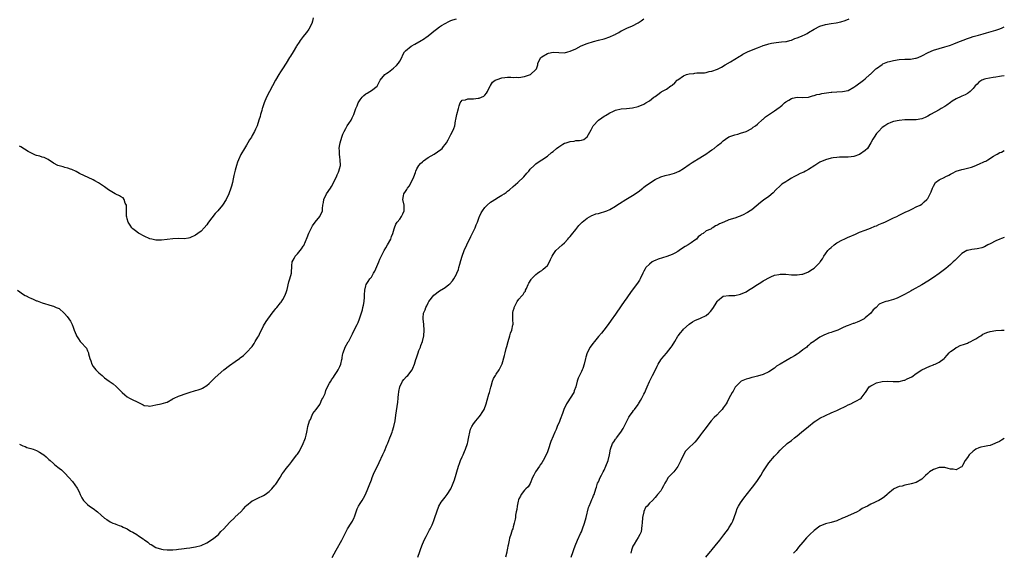
# Model space of a CAD drawing. Units: inches. Extents: x 2589000 to 2592000, y 1512000 to 1515000.
# Drawn here: x 2591653 to 2592000, y 1512685 to 1512872 of the extents above; entities that cross this region are included whole.
import ezdxf

# ---------------------------------------------------------------- set-up
doc = ezdxf.new("R2010")
doc.units = ezdxf.units.IN
doc.header["$MEASUREMENT"] = 0
doc.layers.add('LD25891512_10ft', color=71, linetype='Continuous')

msp = doc.modelspace()

# ---------------------------------------------------------------- linework, layer by layer
at = {"layer": 'LD25891512_10ft'}
for points, elevation in [([(2591652.28, 1512777), (2591654.45, 1512775.55), (2591655, 1512775.21), (2591655.37, 1512775), (2591656.44, 1512774.44), (2591657, 1512774.18), (2591657.85, 1512773.85), (2591659, 1512773.34), (2591659.26, 1512773.26), (2591659.89, 1512773), (2591661, 1512772.61), (2591662.24, 1512772.24), (2591663, 1512771.95), (2591663.73, 1512771.73), (2591665, 1512771.39), (2591665.98, 1512771), (2591667, 1512770.54), (2591668.77, 1512769), (2591668.88, 1512768.88), (2591669.82, 1512767.82), (2591670.46, 1512767), (2591671, 1512766.09), (2591671.55, 1512765), (2591671.96, 1512763.96), (2591672.3, 1512763), (2591673, 1512761.3), (2591673.15, 1512761), (2591673.85, 1512759.85), (2591674.45, 1512759), (2591675, 1512758.35), (2591676.26, 1512757), (2591676.61, 1512756.61), (2591677, 1512755.67), (2591677.24, 1512755.24), (2591677.3, 1512755), (2591677.35, 1512754.65), (2591677.77, 1512753), (2591678.13, 1512752.13), (2591678.48, 1512751), (2591679, 1512750.21), (2591679.97, 1512749), (2591681, 1512747.93), (2591682.11, 1512747), (2591683, 1512746.2), (2591684.63, 1512745), (2591685, 1512744.71), (2591686, 1512744), (2591687.13, 1512743.13), (2591689.17, 1512741), (2591690.11, 1512740.12), (2591691, 1512739.5), (2591691.8, 1512739), (2591693, 1512738.44), (2591694.21, 1512737.79), (2591696.63, 1512736.63), (2591697, 1512736.4), (2591698.31, 1512736.31), (2591699, 1512736.23), (2591701, 1512736.65), (2591702.99, 1512737.01), (2591704.58, 1512737.42), (2591705, 1512737.59), (2591707, 1512738.71), (2591707.17, 1512738.83), (2591707.47, 1512739), (2591709, 1512739.71), (2591710.09, 1512740.09), (2591711, 1512740.44), (2591712.78, 1512741), (2591715, 1512741.64), (2591715.99, 1512741.99), (2591717, 1512742.33), (2591717.46, 1512742.54), (2591719, 1512743.5), (2591719.8, 1512744.2), (2591720.64, 1512745), (2591721, 1512745.32), (2591721.85, 1512746.15), (2591723, 1512747.19), (2591725.07, 1512749), (2591727, 1512750.49), (2591729, 1512751.87), (2591730.54, 1512753), (2591730.81, 1512753.19), (2591731.93, 1512754.07), (2591733, 1512755.05), (2591735, 1512757.26), (2591735.7, 1512758.3), (2591736.09, 1512759), (2591737, 1512760.46), (2591737.29, 1512761), (2591737.82, 1512762.18), (2591738.29, 1512763), (2591739, 1512764.43), (2591739.97, 1512766.03), (2591742.08, 1512769), (2591742.5, 1512769.5), (2591743, 1512770.16), (2591743.38, 1512770.62), (2591743.67, 1512771), (2591745, 1512772.55), (2591745.2, 1512772.8), (2591745.77, 1512773.77), (2591746.52, 1512775), (2591747, 1512776.28), (2591747.34, 1512777.34), (2591747.97, 1512780.03), (2591748.3, 1512781), (2591748.82, 1512783), (2591748.85, 1512783.15), (2591749, 1512785.6), (2591749.11, 1512787), (2591749.75, 1512788.25), (2591750.17, 1512789), (2591751, 1512789.9), (2591752.42, 1512791.58), (2591753, 1512792.6), (2591753.16, 1512792.84), (2591754.4, 1512795.6), (2591755, 1512797.1), (2591755.88, 1512799), (2591756.25, 1512799.75), (2591757.17, 1512801), (2591758.85, 1512803), (2591759, 1512803.3), (2591759.53, 1512804.47), (2591759.72, 1512805), (2591759.8, 1512805.8), (2591759.95, 1512807), (2591760.09, 1512807.91), (2591760.29, 1512809), (2591761.24, 1512811), (2591762.6, 1512813), (2591763, 1512813.62), (2591764.71, 1512817), (2591765, 1512817.63), (2591765.38, 1512818.62), (2591765.58, 1512819), (2591765.78, 1512819.78), (2591766.07, 1512821), (2591766.02, 1512823), (2591765.86, 1512823.86), (2591765.74, 1512825), (2591765.75, 1512826.25), (2591765.69, 1512827), (2591765.79, 1512827.79), (2591765.99, 1512829), (2591766.58, 1512831), (2591767, 1512832.07), (2591767.42, 1512833), (2591767.97, 1512833.97), (2591768.52, 1512835), (2591769, 1512835.81), (2591769.85, 1512837), (2591770.27, 1512837.73), (2591770.87, 1512839), (2591771.51, 1512841), (2591771.98, 1512842.02), (2591772.32, 1512843), (2591773, 1512844.06), (2591773.74, 1512845), (2591774.35, 1512845.65), (2591775, 1512846.22), (2591775.5, 1512846.5), (2591776.48, 1512847), (2591777, 1512847.39), (2591779, 1512848.97), (2591779.69, 1512850.31), (2591780.08, 1512851), (2591781.77, 1512853), (2591782.45, 1512853.55), (2591783, 1512853.9), (2591784.79, 1512855.21), (2591785.85, 1512856.15), (2591786.58, 1512857), (2591787, 1512857.72), (2591787.69, 1512859), (2591788.07, 1512859.93), (2591788.7, 1512861), (2591789, 1512861.35), (2591790.99, 1512863), (2591792.26, 1512863.74), (2591794.55, 1512865), (2591795, 1512865.29), (2591797, 1512866.67), (2591798.26, 1512867.74), (2591799, 1512868.29), (2591799.91, 1512869), (2591801, 1512869.79), (2591801.73, 1512870.27), (2591803, 1512871.06), (2591804.24, 1512871.76), (2591805, 1512872.11), (2591805.71, 1512872.29), (2591807, 1512872.67)], 8310), ([(2591756.48, 1512873), (2591756.23, 1512871.77), (2591756, 1512871), (2591754.99, 1512869), (2591754.19, 1512867.81), (2591753.46, 1512867), (2591753, 1512866.44), (2591751.87, 1512865), (2591751.52, 1512864.48), (2591750.77, 1512863.23), (2591750.62, 1512863), (2591749.45, 1512861), (2591748.46, 1512859.54), (2591748.19, 1512859), (2591747, 1512857), (2591745.72, 1512855), (2591745, 1512853.95), (2591744.41, 1512853), (2591743.25, 1512851), (2591742.16, 1512849), (2591741.1, 1512847), (2591740.08, 1512845), (2591739.22, 1512843), (2591738.67, 1512841.33), (2591738.55, 1512841), (2591738.35, 1512840.35), (2591737.98, 1512839), (2591737.79, 1512838.21), (2591737.39, 1512837), (2591736.71, 1512835), (2591736.21, 1512833.79), (2591735.86, 1512833), (2591735, 1512831.54), (2591734.71, 1512831), (2591734.02, 1512829.98), (2591733.5, 1512829), (2591733, 1512828.19), (2591732.31, 1512827), (2591731, 1512824.85), (2591730.13, 1512823), (2591729.81, 1512822.19), (2591729.45, 1512821), (2591729, 1512819.29), (2591728.58, 1512817.42), (2591728.28, 1512816.28), (2591728.02, 1512815), (2591727.68, 1512813.68), (2591727.53, 1512813), (2591726.76, 1512811), (2591725.78, 1512809), (2591724.57, 1512807), (2591722.91, 1512805), (2591721.96, 1512804.04), (2591719.65, 1512801), (2591719.37, 1512800.63), (2591719, 1512800.08), (2591718.05, 1512799), (2591717, 1512797.89), (2591715.83, 1512797), (2591715, 1512796.43), (2591713, 1512795.5), (2591712.58, 1512795.42), (2591711, 1512795.17), (2591709, 1512795.22), (2591707, 1512795.17), (2591703, 1512794.62), (2591702.61, 1512794.61), (2591701, 1512794.64), (2591699.6, 1512795), (2591699, 1512795.17), (2591697, 1512796.08), (2591695.17, 1512797), (2591695, 1512797.1), (2591693.9, 1512797.9), (2591693, 1512798.61), (2591692.8, 1512798.8), (2591692.62, 1512799), (2591691.97, 1512799.97), (2591691.33, 1512801), (2591691, 1512802.18), (2591690.84, 1512802.84), (2591690.77, 1512803), (2591690.72, 1512803.28), (2591690.73, 1512805), (2591690.77, 1512806.77), (2591690.71, 1512807), (2591690.31, 1512807.69), (2591689.85, 1512809), (2591689.54, 1512809.54), (2591689, 1512809.8), (2591688.28, 1512810.28), (2591687, 1512810.87), (2591686.75, 1512811), (2591685, 1512812.04), (2591684.41, 1512812.41), (2591683, 1512813.42), (2591680.85, 1512814.85), (2591679.58, 1512815.58), (2591679, 1512815.88), (2591674.21, 1512818.21), (2591673, 1512818.83), (2591671.51, 1512819.51), (2591671, 1512819.68), (2591670.03, 1512820.03), (2591669, 1512820.24), (2591668.45, 1512820.45), (2591667, 1512820.8), (2591666.56, 1512821), (2591665, 1512821.82), (2591663.07, 1512823.07), (2591661.75, 1512823.75), (2591661, 1512823.91), (2591660.22, 1512824.22), (2591659, 1512824.51), (2591658.67, 1512824.67), (2591657.29, 1512825.29), (2591657, 1512825.38), (2591656.09, 1512825.91), (2591653.5, 1512827.5), (2591653, 1512827.74)], 8300), ([(2591653, 1512722.77), (2591654.2, 1512722.2), (2591655, 1512721.94), (2591655.66, 1512721.66), (2591657, 1512721.32), (2591657.79, 1512721), (2591659, 1512720.56), (2591660.07, 1512719.93), (2591661, 1512719.42), (2591661.56, 1512719), (2591662.37, 1512718.37), (2591663, 1512717.73), (2591663.41, 1512717.41), (2591663.81, 1512717), (2591665, 1512715.92), (2591665.52, 1512715.52), (2591667, 1512714.33), (2591667.77, 1512713.77), (2591669, 1512712.54), (2591670.36, 1512711), (2591671.64, 1512709.64), (2591673.32, 1512707.32), (2591673.99, 1512705.99), (2591674.42, 1512705), (2591675, 1512703.85), (2591675.59, 1512703), (2591676.27, 1512702.27), (2591677, 1512701.58), (2591677.74, 1512701), (2591679, 1512700.14), (2591680.54, 1512699), (2591681.82, 1512697.82), (2591683, 1512696.68), (2591683.81, 1512696.19), (2591685, 1512695.4), (2591685.94, 1512695), (2591686.71, 1512694.71), (2591687, 1512694.62), (2591688.16, 1512694.16), (2591689, 1512693.88), (2591689.56, 1512693.56), (2591691, 1512692.91), (2591692.15, 1512692.15), (2591693, 1512691.74), (2591694.31, 1512691), (2591695, 1512690.51), (2591696.59, 1512689.41), (2591697, 1512689.14), (2591697.1, 1512689.1), (2591698.26, 1512688.25), (2591699, 1512687.59), (2591699.39, 1512687.39), (2591701, 1512686.42), (2591703, 1512685.76), (2591703.66, 1512685.66), (2591705, 1512685.52), (2591706.43, 1512685.57), (2591707, 1512685.54), (2591708.29, 1512685.71), (2591709, 1512685.74), (2591710.1, 1512685.9), (2591711, 1512685.98), (2591711.88, 1512686.12), (2591713, 1512686.23), (2591713.63, 1512686.37), (2591715, 1512686.57), (2591717, 1512687.13), (2591719, 1512688.06), (2591721, 1512689.28), (2591723, 1512690.84), (2591723.15, 1512691), (2591724, 1512692), (2591725, 1512693), (2591727, 1512695.23), (2591728.86, 1512697), (2591729, 1512697.15), (2591730.98, 1512699), (2591731.97, 1512700.03), (2591732.82, 1512701), (2591733, 1512701.18), (2591735, 1512702.8), (2591735.36, 1512703), (2591736.52, 1512703.48), (2591737, 1512703.72), (2591739, 1512704.65), (2591739.53, 1512705), (2591741, 1512706.08), (2591741.9, 1512707), (2591743, 1512708.32), (2591743.28, 1512708.72), (2591744.82, 1512711), (2591745, 1512711.29), (2591745.62, 1512712.38), (2591746.14, 1512713), (2591747, 1512714.17), (2591747.65, 1512715), (2591748.21, 1512715.79), (2591749, 1512716.65), (2591749.24, 1512717), (2591750.74, 1512719), (2591751, 1512719.31), (2591751.63, 1512720.37), (2591753, 1512722.99), (2591753.57, 1512724.43), (2591753.79, 1512725), (2591753.99, 1512725.99), (2591754.27, 1512727), (2591754.39, 1512727.61), (2591754.65, 1512729), (2591755.22, 1512731), (2591755.51, 1512731.51), (2591756.14, 1512733), (2591756.37, 1512733.63), (2591757, 1512734.29), (2591757.56, 1512735), (2591758.82, 1512736.82), (2591758.93, 1512737), (2591759.53, 1512738.47), (2591759.93, 1512739), (2591760.69, 1512740.69), (2591761, 1512741.64), (2591761.59, 1512743), (2591762.25, 1512744.25), (2591762.68, 1512745), (2591762.85, 1512745.15), (2591763, 1512745.43), (2591763.64, 1512746.36), (2591764.02, 1512747), (2591765, 1512748.41), (2591765.35, 1512749), (2591765.83, 1512750.17), (2591766.26, 1512751), (2591766.59, 1512752.59), (2591766.65, 1512753), (2591766.73, 1512753.27), (2591767, 1512754.7), (2591767.04, 1512755), (2591767.8, 1512757), (2591768.81, 1512758.81), (2591769, 1512759.12), (2591770.38, 1512761.62), (2591770.94, 1512763), (2591771.94, 1512765), (2591772.3, 1512765.7), (2591772.83, 1512767), (2591773.83, 1512770.17), (2591774.01, 1512771), (2591774.24, 1512771.76), (2591774.45, 1512773), (2591774.55, 1512774.55), (2591774.6, 1512775), (2591774.59, 1512775.41), (2591774.67, 1512777), (2591775, 1512778.55), (2591775.13, 1512779), (2591775.85, 1512780.15), (2591776.49, 1512781), (2591777, 1512781.62), (2591777.77, 1512783), (2591778.2, 1512783.8), (2591779.59, 1512787), (2591779.97, 1512788.03), (2591781, 1512790.05), (2591781.53, 1512791), (2591782.04, 1512791.96), (2591782.73, 1512793), (2591783.81, 1512795), (2591784.1, 1512795.9), (2591784.56, 1512797), (2591785, 1512798.69), (2591785.11, 1512799), (2591785.65, 1512800.35), (2591786.14, 1512801), (2591787, 1512802.09), (2591787.64, 1512803), (2591788.09, 1512803.91), (2591788.52, 1512805), (2591788.58, 1512806.58), (2591788.58, 1512807), (2591788.14, 1512809), (2591788.26, 1512810.26), (2591788.41, 1512811), (2591789, 1512811.82), (2591789.53, 1512812.47), (2591789.75, 1512813), (2591790.33, 1512813.67), (2591791.01, 1512814.99), (2591791.92, 1512817), (2591792.49, 1512818.49), (2591792.66, 1512819), (2591793, 1512819.75), (2591793.77, 1512821), (2591794.29, 1512821.71), (2591795, 1512822.27), (2591795.39, 1512822.61), (2591797, 1512823.76), (2591799.17, 1512825), (2591801.42, 1512826.58), (2591801.89, 1512827), (2591802.38, 1512827.62), (2591803, 1512828.36), (2591803.44, 1512829), (2591804.01, 1512829.99), (2591804.52, 1512831), (2591805, 1512831.85), (2591805.58, 1512833), (2591806, 1512834), (2591806.35, 1512835), (2591806.69, 1512836.69), (2591806.81, 1512837.19), (2591807.1, 1512838.9), (2591807.7, 1512841), (2591807.95, 1512842.05), (2591808.32, 1512843), (2591809, 1512843.95), (2591810.15, 1512844.15), (2591811, 1512844.48), (2591812.43, 1512844.43), (2591813, 1512844.45), (2591814.66, 1512844.66), (2591815, 1512844.67), (2591815.77, 1512845), (2591816.59, 1512845.41), (2591817, 1512845.78), (2591817.58, 1512846.42), (2591817.96, 1512847), (2591818.86, 1512849), (2591819, 1512849.17), (2591819.7, 1512850.3), (2591820.58, 1512851), (2591821, 1512851.19), (2591821.26, 1512851.26), (2591823, 1512851.88), (2591824.02, 1512852.02), (2591825, 1512852.13), (2591826.14, 1512852.14), (2591827, 1512852.02), (2591828.04, 1512852.04), (2591829, 1512851.95), (2591831, 1512852.31), (2591833.04, 1512853), (2591835, 1512854.83), (2591835.08, 1512854.92), (2591835.12, 1512855), (2591835.59, 1512856.41), (2591835.69, 1512857), (2591836.74, 1512859), (2591837, 1512859.23), (2591839, 1512860.44), (2591839.46, 1512860.54), (2591841, 1512860.95), (2591843, 1512860.79), (2591845, 1512860.67), (2591846.16, 1512861), (2591847, 1512861.2), (2591849, 1512862.1), (2591850.9, 1512863.1), (2591853, 1512863.99), (2591855.28, 1512864.72), (2591857, 1512865.09), (2591859, 1512865.56), (2591861, 1512866.26), (2591862.56, 1512867), (2591862.85, 1512867.15), (2591863, 1512867.24), (2591864.15, 1512867.85), (2591865, 1512868.39), (2591865.41, 1512868.59), (2591867, 1512869.4), (2591869, 1512870.24), (2591871, 1512871.22), (2591872.01, 1512871.99), (2591873, 1512872.7)], 8320), ([(2591763.14, 1512682.86), (2591764.58, 1512685.42), (2591766.55, 1512689), (2591768.64, 1512693), (2591769.82, 1512695), (2591770.29, 1512695.71), (2591770.93, 1512697), (2591771, 1512697.17), (2591771.67, 1512699), (2591771.99, 1512700.01), (2591772.46, 1512701), (2591773, 1512701.94), (2591773.71, 1512703), (2591774.2, 1512703.8), (2591774.96, 1512705), (2591775.8, 1512707), (2591776.26, 1512708.26), (2591777, 1512710.17), (2591777.29, 1512711), (2591777.79, 1512712.21), (2591778.14, 1512713), (2591779, 1512714.81), (2591779.72, 1512716.28), (2591781, 1512719.17), (2591781.63, 1512720.37), (2591782.48, 1512722.48), (2591782.81, 1512723.19), (2591783.53, 1512725), (2591783.84, 1512725.84), (2591784.3, 1512727), (2591784.48, 1512727.52), (2591784.93, 1512729), (2591785.33, 1512731), (2591785.63, 1512733), (2591786.36, 1512737.64), (2591786.49, 1512739), (2591786.55, 1512740.55), (2591786.62, 1512741), (2591786.69, 1512741.31), (2591786.98, 1512743), (2591788.02, 1512745), (2591788.38, 1512745.62), (2591789.37, 1512746.63), (2591789.82, 1512747), (2591791.34, 1512749), (2591791.55, 1512749.55), (2591792.14, 1512751), (2591792.65, 1512752.65), (2591792.85, 1512753.15), (2591793.39, 1512754.61), (2591793.49, 1512755), (2591793.77, 1512755.77), (2591794.26, 1512757), (2591794.46, 1512757.54), (2591794.97, 1512759), (2591795.46, 1512761), (2591795.62, 1512763), (2591795.48, 1512765), (2591795.28, 1512767), (2591795.27, 1512767.27), (2591795.42, 1512769), (2591795.92, 1512770.08), (2591796.14, 1512771), (2591796.49, 1512771.51), (2591797, 1512772.59), (2591797.18, 1512772.82), (2591797.27, 1512773), (2591799, 1512775.28), (2591801, 1512776.81), (2591802.39, 1512777.61), (2591803, 1512778.04), (2591804.32, 1512779), (2591804.68, 1512779.32), (2591805.63, 1512780.37), (2591806.07, 1512781), (2591807, 1512782.67), (2591807.16, 1512783), (2591807.65, 1512784.35), (2591807.85, 1512785), (2591808.16, 1512786.16), (2591808.54, 1512787.46), (2591808.96, 1512789), (2591809.68, 1512791), (2591810.58, 1512793), (2591812.05, 1512795.95), (2591813.51, 1512799), (2591813.97, 1512800.03), (2591814.37, 1512801), (2591815, 1512802.72), (2591815.12, 1512803), (2591815.73, 1512804.27), (2591816.18, 1512805), (2591817, 1512806.15), (2591817.78, 1512807), (2591819, 1512808.02), (2591819.56, 1512808.44), (2591820.45, 1512809), (2591821.78, 1512809.78), (2591823, 1512810.47), (2591823.84, 1512811), (2591824.52, 1512811.48), (2591825, 1512811.89), (2591825.62, 1512812.38), (2591827, 1512813.62), (2591828.57, 1512815), (2591830.74, 1512817), (2591831.78, 1512818.22), (2591832.48, 1512819), (2591833, 1512819.64), (2591834.3, 1512821), (2591834.67, 1512821.33), (2591835, 1512821.56), (2591835.81, 1512822.19), (2591837, 1512822.95), (2591839, 1512824.3), (2591840.44, 1512825.56), (2591841, 1512825.92), (2591842.22, 1512827), (2591843, 1512827.59), (2591844.44, 1512828.44), (2591845, 1512828.8), (2591845.62, 1512829), (2591846.64, 1512829.36), (2591847, 1512829.48), (2591848.4, 1512829.6), (2591849, 1512829.73), (2591850.28, 1512829.73), (2591851, 1512829.93), (2591851.86, 1512830.14), (2591853, 1512831.06), (2591854.42, 1512833.58), (2591855, 1512834.68), (2591855.18, 1512835), (2591856.97, 1512837), (2591858.19, 1512837.81), (2591859, 1512838.31), (2591859.45, 1512838.55), (2591860.11, 1512839), (2591861, 1512839.51), (2591862.05, 1512840.05), (2591863, 1512840.5), (2591865, 1512840.98), (2591866.93, 1512841.07), (2591869, 1512841.26), (2591871, 1512841.78), (2591873, 1512842.6), (2591873.75, 1512843), (2591875, 1512843.81), (2591876.57, 1512845), (2591877, 1512845.29), (2591877.96, 1512846.04), (2591879, 1512846.76), (2591879.13, 1512846.87), (2591879.34, 1512847), (2591881, 1512847.9), (2591882.56, 1512849), (2591882.83, 1512849.17), (2591883, 1512849.3), (2591883.91, 1512850.09), (2591884.76, 1512851), (2591885, 1512851.18), (2591887, 1512852.55), (2591888.08, 1512853), (2591889, 1512853.3), (2591890.56, 1512853.44), (2591891, 1512853.54), (2591891.62, 1512853.62), (2591893, 1512853.6), (2591894.33, 1512853.67), (2591895, 1512853.78), (2591896.05, 1512854.05), (2591897, 1512854.22), (2591899, 1512854.97), (2591900.36, 1512855.64), (2591901.6, 1512856.4), (2591903.49, 1512857.49), (2591905, 1512858.4), (2591906.59, 1512859.41), (2591907, 1512859.62), (2591907.85, 1512860.15), (2591909, 1512860.73), (2591909.57, 1512861), (2591912.07, 1512862.07), (2591913, 1512862.45), (2591914.84, 1512863.16), (2591915, 1512863.23), (2591916.37, 1512863.63), (2591917, 1512863.85), (2591917.94, 1512864.06), (2591919.64, 1512864.36), (2591921.48, 1512864.52), (2591923, 1512864.67), (2591923.29, 1512864.71), (2591924.48, 1512865), (2591925, 1512865.16), (2591926.25, 1512865.75), (2591927, 1512865.96), (2591928.51, 1512866.51), (2591929, 1512866.72), (2591929.58, 1512867), (2591930.49, 1512867.51), (2591931, 1512867.78), (2591933, 1512869.03), (2591935, 1512870.06), (2591937, 1512870.69), (2591939, 1512871.06), (2591940.72, 1512871.28), (2591942.41, 1512871.59), (2591943.95, 1512872.05), (2591945.39, 1512872.61)], 8330), ([(2591793.34, 1512683), (2591794.04, 1512685), (2591794.28, 1512685.72), (2591794.74, 1512687), (2591795.61, 1512689), (2591796.3, 1512690.3), (2591796.76, 1512691.24), (2591797, 1512691.66), (2591797.44, 1512692.56), (2591797.7, 1512693), (2591798.36, 1512694.35), (2591798.65, 1512695), (2591799, 1512695.89), (2591799.41, 1512697), (2591800.01, 1512699), (2591800.77, 1512701), (2591801.59, 1512702.41), (2591802.47, 1512703.53), (2591803, 1512704.11), (2591803.74, 1512705), (2591805, 1512707), (2591805.57, 1512708.43), (2591805.81, 1512709), (2591806.24, 1512710.24), (2591807.65, 1512715), (2591808.01, 1512715.99), (2591808.39, 1512717), (2591809, 1512718.32), (2591809.29, 1512719), (2591809.83, 1512720.17), (2591810.18, 1512721), (2591810.89, 1512723), (2591811, 1512723.48), (2591811.22, 1512724.78), (2591811.36, 1512725.36), (2591811.64, 1512727), (2591811.94, 1512728.06), (2591812.41, 1512729), (2591813, 1512729.95), (2591813.79, 1512731), (2591815, 1512732.46), (2591815.48, 1512733), (2591816.09, 1512733.91), (2591816.73, 1512735), (2591817.43, 1512737), (2591817.75, 1512738.25), (2591818.43, 1512740.43), (2591818.57, 1512741), (2591819.08, 1512742.92), (2591819.18, 1512743.18), (2591819.68, 1512745), (2591820.02, 1512745.98), (2591820.68, 1512747), (2591821, 1512747.45), (2591821.98, 1512749), (2591823, 1512750.83), (2591823.11, 1512751.11), (2591823.94, 1512754.06), (2591824.12, 1512755), (2591824.47, 1512756.47), (2591824.75, 1512757.25), (2591825.21, 1512759), (2591825.82, 1512761), (2591826.07, 1512761.93), (2591826.47, 1512763), (2591826.87, 1512764.87), (2591826.9, 1512765), (2591826.83, 1512766.83), (2591826.85, 1512767), (2591826.8, 1512768.8), (2591826.83, 1512769), (2591826.87, 1512769.13), (2591827, 1512769.72), (2591827.26, 1512770.74), (2591827.31, 1512771), (2591828.38, 1512773), (2591829, 1512773.84), (2591830.02, 1512775), (2591830.46, 1512775.54), (2591831, 1512776.43), (2591831.26, 1512776.74), (2591831.35, 1512777), (2591831.63, 1512777.63), (2591832.28, 1512779), (2591832.49, 1512779.51), (2591833.25, 1512780.75), (2591833.46, 1512781), (2591835, 1512782.6), (2591835.58, 1512783), (2591836.37, 1512783.63), (2591837, 1512783.99), (2591837.55, 1512784.45), (2591838.28, 1512785), (2591839, 1512785.79), (2591839.77, 1512787), (2591840.13, 1512787.87), (2591840.64, 1512789), (2591841, 1512789.66), (2591841.93, 1512791), (2591843, 1512791.99), (2591844.17, 1512793), (2591845, 1512793.75), (2591846.18, 1512795), (2591846.55, 1512795.45), (2591847, 1512795.92), (2591847.46, 1512796.54), (2591849, 1512798.4), (2591850.14, 1512799.86), (2591851, 1512800.72), (2591851.26, 1512801), (2591853, 1512802.37), (2591854.68, 1512803.32), (2591855, 1512803.43), (2591856.11, 1512803.89), (2591857, 1512804.12), (2591857.67, 1512804.33), (2591859.25, 1512804.75), (2591859.95, 1512805), (2591861, 1512805.47), (2591863, 1512806.65), (2591863.53, 1512807), (2591864.39, 1512807.61), (2591866.61, 1512809), (2591869, 1512810.38), (2591871, 1512811.69), (2591872.6, 1512813), (2591873, 1512813.31), (2591873.94, 1512814.06), (2591877, 1512816.03), (2591879, 1512816.95), (2591880.56, 1512817.44), (2591881, 1512817.56), (2591882.18, 1512817.82), (2591883, 1512818.09), (2591883.75, 1512818.25), (2591885.46, 1512819), (2591887, 1512819.9), (2591889, 1512821.28), (2591889.98, 1512822.02), (2591891, 1512822.62), (2591891.21, 1512822.79), (2591891.54, 1512823), (2591894.83, 1512825), (2591896.08, 1512825.92), (2591897, 1512826.48), (2591897.76, 1512827), (2591899, 1512828.01), (2591900.26, 1512829), (2591900.65, 1512829.35), (2591901, 1512829.61), (2591901.77, 1512830.23), (2591903, 1512831.03), (2591905, 1512831.83), (2591906.06, 1512832.06), (2591907, 1512832.38), (2591909, 1512832.97), (2591911, 1512834.04), (2591911.57, 1512834.43), (2591912.37, 1512835), (2591913, 1512835.55), (2591914.79, 1512837.21), (2591915, 1512837.34), (2591915.9, 1512838.1), (2591919, 1512840.18), (2591920.62, 1512841.38), (2591921, 1512841.7), (2591921.78, 1512842.22), (2591922.6, 1512843), (2591923, 1512843.35), (2591924.05, 1512844.05), (2591925, 1512844.62), (2591925.34, 1512844.66), (2591927, 1512845.09), (2591929, 1512844.96), (2591931, 1512845.08), (2591932.43, 1512845.57), (2591933, 1512845.63), (2591933.99, 1512846.01), (2591935, 1512846.14), (2591935.68, 1512846.32), (2591939, 1512846.8), (2591939.2, 1512846.8), (2591941, 1512846.94), (2591943, 1512847.01), (2591945, 1512847.44), (2591947, 1512848.54), (2591947.65, 1512849), (2591950.35, 1512851), (2591951, 1512851.51), (2591952.65, 1512853), (2591952.85, 1512853.15), (2591954.79, 1512855), (2591955, 1512855.17), (2591957, 1512856.59), (2591957.25, 1512856.75), (2591957.81, 1512857), (2591959, 1512857.46), (2591959.58, 1512857.58), (2591961, 1512857.95), (2591963, 1512858.27), (2591965, 1512858.4), (2591966.47, 1512858.47), (2591967, 1512858.47), (2591968.74, 1512858.74), (2591969, 1512858.77), (2591969.66, 1512859), (2591971, 1512859.56), (2591973.23, 1512860.77), (2591975, 1512861.59), (2591977, 1512862.22), (2591979, 1512862.75), (2591980.7, 1512863.3), (2591981, 1512863.38), (2591982.16, 1512863.84), (2591983, 1512864.15), (2591987, 1512865.77), (2591988.1, 1512866.1), (2591989, 1512866.4), (2591990.93, 1512866.93), (2591992.59, 1512867.41), (2591993.68, 1512867.68), (2591997, 1512868.64), (2591998.03, 1512869), (2591999, 1512869.37), (2592000, 1512869.81)], 8340), ([(2592000, 1512852.51), (2591999, 1512852.4), (2591998.35, 1512852.35), (2591997, 1512852.14), (2591996.03, 1512852.03), (2591993.52, 1512851.52), (2591993, 1512851.39), (2591992.05, 1512851), (2591991.41, 1512850.59), (2591991, 1512850.32), (2591990.38, 1512849.62), (2591989.73, 1512849), (2591989, 1512848.09), (2591987.93, 1512847), (2591987.42, 1512846.58), (2591987, 1512846.38), (2591986.16, 1512845.84), (2591985, 1512845.39), (2591984.76, 1512845.24), (2591983, 1512844.44), (2591981.61, 1512843.61), (2591981, 1512843.23), (2591979.73, 1512842.27), (2591979, 1512841.82), (2591977.74, 1512841), (2591977, 1512840.57), (2591974.04, 1512839), (2591973, 1512838.31), (2591972.12, 1512837.88), (2591971, 1512837.41), (2591969, 1512837.09), (2591965, 1512837.07), (2591963, 1512836.88), (2591961, 1512836.44), (2591960.07, 1512836.07), (2591959, 1512835.68), (2591957.89, 1512835), (2591957, 1512834.31), (2591955.73, 1512833), (2591955, 1512832.2), (2591954.14, 1512831), (2591953.72, 1512830.28), (2591953, 1512828.94), (2591951.75, 1512827), (2591951, 1512826.22), (2591949, 1512824.85), (2591947, 1512824.1), (2591945.99, 1512823.99), (2591945, 1512823.92), (2591943, 1512823.93), (2591941.9, 1512823.9), (2591941, 1512823.83), (2591939.66, 1512823.66), (2591939, 1512823.53), (2591937, 1512822.99), (2591935, 1512822.09), (2591933.21, 1512821), (2591931, 1512819.51), (2591929.95, 1512819), (2591929.34, 1512818.66), (2591928.11, 1512818.11), (2591927, 1512817.58), (2591925.88, 1512817), (2591925, 1512816.51), (2591923.73, 1512815.73), (2591923, 1512815.27), (2591921.66, 1512814.34), (2591921, 1512813.84), (2591919.56, 1512812.44), (2591918.6, 1512811.4), (2591917, 1512810), (2591915.21, 1512808.79), (2591914.08, 1512807.92), (2591911, 1512805.36), (2591910.48, 1512805), (2591909.56, 1512804.44), (2591909, 1512804.16), (2591908.27, 1512803.73), (2591906.88, 1512803.12), (2591906.57, 1512803), (2591905, 1512802.46), (2591903, 1512801.82), (2591901.15, 1512801), (2591899.61, 1512800.39), (2591899, 1512799.92), (2591898.26, 1512799.74), (2591897.33, 1512799), (2591897, 1512798.85), (2591896.59, 1512798.59), (2591895, 1512797.93), (2591893.88, 1512797), (2591893.27, 1512796.73), (2591893, 1512796.41), (2591892.13, 1512795.87), (2591891.5, 1512795), (2591891, 1512794.64), (2591889.7, 1512793.7), (2591888.65, 1512793), (2591887.52, 1512792.48), (2591887, 1512792.06), (2591885.43, 1512791), (2591885, 1512790.69), (2591883.9, 1512790.1), (2591883, 1512789.57), (2591881.09, 1512788.91), (2591879.53, 1512788.47), (2591878.03, 1512787.97), (2591877, 1512787.48), (2591876.63, 1512787.37), (2591875.98, 1512787), (2591875, 1512786.26), (2591873.71, 1512785), (2591873.41, 1512784.59), (2591873, 1512783.7), (2591872.75, 1512783.25), (2591872.66, 1512783), (2591871.7, 1512781), (2591871.46, 1512780.54), (2591871, 1512779.89), (2591870.41, 1512779), (2591868.9, 1512777), (2591867.49, 1512775), (2591867, 1512774.33), (2591866.09, 1512773), (2591865, 1512771.53), (2591863, 1512768.64), (2591861.53, 1512766.47), (2591860.46, 1512765), (2591858.94, 1512763), (2591858.09, 1512761.91), (2591857, 1512760.7), (2591855.58, 1512759), (2591855, 1512758.22), (2591854.14, 1512757), (2591853.04, 1512755), (2591852.58, 1512753.42), (2591852.42, 1512753), (2591851.98, 1512751), (2591851.48, 1512749.48), (2591851.29, 1512749), (2591851, 1512748.42), (2591849.91, 1512746.08), (2591849.54, 1512745), (2591849.01, 1512743), (2591848.46, 1512741.54), (2591848.29, 1512741), (2591847.06, 1512738.94), (2591846.25, 1512737.75), (2591845.77, 1512737), (2591844.82, 1512735), (2591844.36, 1512733.64), (2591843.48, 1512731.48), (2591843.23, 1512730.77), (2591842.48, 1512729), (2591842.09, 1512727.91), (2591841.65, 1512727), (2591841, 1512725.57), (2591840.24, 1512723.76), (2591839.98, 1512723), (2591839.53, 1512721.53), (2591839, 1512720.07), (2591838.56, 1512719), (2591837.47, 1512717), (2591837, 1512716.25), (2591836.47, 1512715.53), (2591836.18, 1512715), (2591834.88, 1512713), (2591834.18, 1512711.82), (2591833.82, 1512711), (2591833, 1512708.96), (2591832.21, 1512707.79), (2591831.46, 1512707), (2591831, 1512706.6), (2591829.81, 1512705), (2591829.5, 1512704.5), (2591829, 1512703.51), (2591828.85, 1512703.15), (2591828.72, 1512702.72), (2591828.33, 1512701), (2591828.24, 1512699.76), (2591828.04, 1512699), (2591827.79, 1512697.79), (2591827.74, 1512697), (2591827.67, 1512696.33), (2591827.36, 1512695), (2591827, 1512693.68), (2591826.79, 1512693), (2591826.64, 1512692.64), (2591826.08, 1512691), (2591825.68, 1512689.68), (2591825.5, 1512689), (2591825.21, 1512687.21), (2591825.12, 1512686.88), (2591825, 1512686.16), (2591824.78, 1512685), (2591824.7, 1512684.7), (2591824.21, 1512683)], 8350), ([(2591847.37, 1512683), (2591848.13, 1512685), (2591848.33, 1512685.67), (2591848.79, 1512687), (2591849.64, 1512689), (2591850.73, 1512691.27), (2591851, 1512691.91), (2591851.42, 1512693), (2591852.09, 1512695), (2591852.64, 1512697), (2591853.51, 1512700.49), (2591853.71, 1512701), (2591854.31, 1512702.31), (2591854.68, 1512703.32), (2591855, 1512704), (2591855.3, 1512704.7), (2591855.47, 1512705), (2591856.1, 1512707), (2591856.33, 1512707.67), (2591856.72, 1512709), (2591857, 1512709.57), (2591857.62, 1512711), (2591858.13, 1512711.87), (2591858.66, 1512713), (2591859, 1512713.65), (2591859.64, 1512715), (2591860.44, 1512717), (2591860.95, 1512719.05), (2591861.28, 1512721), (2591861.97, 1512723), (2591862.37, 1512723.63), (2591863, 1512724.54), (2591863.21, 1512724.79), (2591863.35, 1512725), (2591864.88, 1512727), (2591865.7, 1512728.3), (2591866.07, 1512729), (2591867.67, 1512732.33), (2591868.14, 1512733), (2591869, 1512734.12), (2591869.36, 1512734.64), (2591869.66, 1512735), (2591871, 1512736.74), (2591871.17, 1512737), (2591871.83, 1512738.17), (2591872.33, 1512739), (2591873, 1512740.35), (2591873.3, 1512741), (2591873.78, 1512742.22), (2591874.13, 1512743), (2591875, 1512744.91), (2591875.68, 1512746.32), (2591876.09, 1512747), (2591877.07, 1512749), (2591877.67, 1512750.33), (2591878.03, 1512751), (2591879, 1512752.56), (2591879.31, 1512753), (2591880.11, 1512753.89), (2591881, 1512754.85), (2591882.67, 1512757), (2591883, 1512757.48), (2591883.9, 1512759), (2591885, 1512760.81), (2591885.13, 1512761), (2591885.94, 1512762.06), (2591886.72, 1512763), (2591887, 1512763.29), (2591888.93, 1512765.07), (2591890.12, 1512765.88), (2591891, 1512766.33), (2591893, 1512767.15), (2591895, 1512768.18), (2591895.93, 1512769), (2591896.46, 1512769.54), (2591897.36, 1512770.64), (2591898.12, 1512771.88), (2591898.82, 1512773), (2591899, 1512773.33), (2591901, 1512774.99), (2591903, 1512775.16), (2591904.81, 1512775.19), (2591905, 1512775.18), (2591907, 1512775.61), (2591909, 1512776.5), (2591909.9, 1512777), (2591911, 1512777.74), (2591913, 1512779.01), (2591914.24, 1512779.76), (2591915, 1512780.28), (2591915.47, 1512780.53), (2591917, 1512781.42), (2591917.71, 1512781.71), (2591919, 1512782.3), (2591920.56, 1512782.56), (2591921, 1512782.68), (2591922.63, 1512782.63), (2591923, 1512782.65), (2591925, 1512782.5), (2591926.5, 1512782.5), (2591927, 1512782.47), (2591928.7, 1512782.7), (2591929, 1512782.72), (2591931, 1512783.51), (2591931.88, 1512784.12), (2591933, 1512784.84), (2591933.2, 1512785), (2591935, 1512786.83), (2591935.13, 1512787), (2591935.9, 1512788.1), (2591936.42, 1512789), (2591937, 1512789.83), (2591937.88, 1512791), (2591938.41, 1512791.59), (2591939, 1512792.14), (2591940.05, 1512793), (2591941, 1512793.71), (2591943, 1512794.79), (2591943.54, 1512795), (2591944.57, 1512795.43), (2591945, 1512795.68), (2591945.97, 1512796.03), (2591947, 1512796.55), (2591947.33, 1512796.67), (2591948.01, 1512797), (2591949, 1512797.44), (2591951, 1512798.22), (2591952.9, 1512798.9), (2591954.44, 1512799.56), (2591955, 1512799.74), (2591955.85, 1512800.15), (2591957, 1512800.6), (2591957.94, 1512801), (2591961, 1512802.49), (2591962.12, 1512803), (2591963, 1512803.53), (2591965.36, 1512804.64), (2591966.25, 1512805), (2591966.72, 1512805.28), (2591967.71, 1512805.71), (2591969, 1512806.39), (2591970.4, 1512807), (2591971, 1512807.37), (2591971.82, 1512808.18), (2591972.74, 1512809), (2591973, 1512809.34), (2591973.83, 1512811), (2591974.25, 1512811.75), (2591974.66, 1512813), (2591975, 1512813.72), (2591975.75, 1512815), (2591977, 1512815.97), (2591979, 1512816.91), (2591979.16, 1512817), (2591980.45, 1512817.55), (2591981, 1512817.89), (2591981.74, 1512818.26), (2591983.03, 1512818.96), (2591985, 1512819.55), (2591985.67, 1512819.67), (2591987, 1512820.01), (2591988.44, 1512820.44), (2591989.95, 1512821), (2591990.67, 1512821.33), (2591991, 1512821.44), (2591993, 1512822.34), (2591993.45, 1512822.55), (2591994.25, 1512823), (2591996.23, 1512824.23), (2591997, 1512824.73), (2591997.48, 1512825), (2591998.48, 1512825.52), (2591999, 1512825.73), (2592000, 1512826.25)], 8360), ([(2592000, 1512795.58), (2591999, 1512795.22), (2591998.44, 1512795), (2591997, 1512794.4), (2591995, 1512793.43), (2591994.17, 1512793), (2591993, 1512792.35), (2591992.06, 1512791.94), (2591991, 1512791.69), (2591990.41, 1512791.59), (2591988.6, 1512791.4), (2591987, 1512791.08), (2591986.83, 1512791), (2591985, 1512789.94), (2591983, 1512787.99), (2591982.51, 1512787.49), (2591981.99, 1512787), (2591981, 1512786.09), (2591979.34, 1512784.66), (2591977, 1512782.88), (2591975, 1512781.52), (2591973, 1512780.21), (2591971, 1512778.95), (2591967.54, 1512777), (2591967.18, 1512776.82), (2591966.35, 1512776.35), (2591964.6, 1512775.4), (2591963.94, 1512775), (2591963, 1512774.55), (2591962.24, 1512774.24), (2591961, 1512773.78), (2591959.26, 1512773.26), (2591959, 1512773.21), (2591958.28, 1512773), (2591957, 1512772.58), (2591955.88, 1512772.12), (2591954.82, 1512771), (2591953.83, 1512770.17), (2591952.99, 1512769), (2591951, 1512767.31), (2591950.58, 1512767), (2591949, 1512766.15), (2591948.18, 1512765.82), (2591947, 1512765.33), (2591946.75, 1512765.25), (2591945, 1512764.64), (2591944.32, 1512764.32), (2591943, 1512763.79), (2591941.4, 1512763), (2591941, 1512762.83), (2591939.62, 1512762.38), (2591939, 1512762.14), (2591938.07, 1512761.93), (2591937, 1512761.48), (2591936.64, 1512761.36), (2591935, 1512760.54), (2591933.34, 1512759.34), (2591933, 1512759.12), (2591932.86, 1512759), (2591931.73, 1512758.27), (2591931, 1512757.57), (2591930.67, 1512757.33), (2591930.39, 1512757), (2591929, 1512755.99), (2591927.74, 1512755), (2591927, 1512754.51), (2591926.04, 1512753.96), (2591925, 1512753.31), (2591924.8, 1512753.2), (2591924.47, 1512753), (2591923, 1512752.18), (2591921.01, 1512750.99), (2591919.78, 1512750.22), (2591919, 1512749.61), (2591917, 1512748.25), (2591915, 1512747.31), (2591913, 1512746.75), (2591911.59, 1512746.41), (2591911, 1512746.28), (2591910.03, 1512745.97), (2591909, 1512745.7), (2591908.52, 1512745.48), (2591907.32, 1512745), (2591907, 1512744.79), (2591905.24, 1512743), (2591905.16, 1512742.84), (2591905, 1512742.65), (2591904.49, 1512741.51), (2591904.13, 1512741), (2591903, 1512738.86), (2591902.4, 1512737.6), (2591902.04, 1512737), (2591901, 1512735.58), (2591900.6, 1512735), (2591899.8, 1512734.2), (2591898.68, 1512733), (2591897.83, 1512732.17), (2591896.77, 1512731), (2591895.23, 1512729), (2591895, 1512728.67), (2591893.7, 1512727), (2591893, 1512726.02), (2591891.65, 1512724.35), (2591891, 1512723.52), (2591890.76, 1512723.24), (2591890.53, 1512723), (2591889, 1512721.67), (2591888.43, 1512721), (2591887.73, 1512720.27), (2591886.95, 1512719.05), (2591885.99, 1512717), (2591885, 1512714.95), (2591883.55, 1512713), (2591883, 1512712.41), (2591882.28, 1512711.72), (2591881.6, 1512711), (2591881, 1512710.04), (2591880.38, 1512709), (2591879.92, 1512708.08), (2591879.36, 1512707), (2591879, 1512706.37), (2591877.81, 1512705), (2591877.44, 1512704.56), (2591877, 1512703.95), (2591876.1, 1512703), (2591875, 1512702.01), (2591874.18, 1512701), (2591873.57, 1512700.43), (2591872.95, 1512699.05), (2591872.94, 1512698.94), (2591872.54, 1512697), (2591872.39, 1512695), (2591872.25, 1512694.25), (2591872.21, 1512693), (2591872.06, 1512691.94), (2591871.64, 1512691), (2591871, 1512689.87), (2591870.42, 1512689), (2591869.56, 1512687.56), (2591869.12, 1512686.88), (2591868.6, 1512685.4), (2591868.41, 1512684.41)], 8370), ([(2591894.89, 1512683), (2591896.54, 1512685), (2591896.77, 1512685.23), (2591897, 1512685.55), (2591897.67, 1512686.33), (2591898.12, 1512687), (2591899.77, 1512689), (2591901.18, 1512690.82), (2591902.77, 1512693), (2591903, 1512693.35), (2591904.01, 1512695), (2591904.33, 1512695.67), (2591904.87, 1512697), (2591905.52, 1512699), (2591905.91, 1512700.09), (2591906.32, 1512701), (2591907, 1512702.1), (2591907.63, 1512703), (2591908.25, 1512703.75), (2591910.81, 1512707), (2591911.76, 1512708.24), (2591913, 1512709.95), (2591914.2, 1512711.8), (2591914.9, 1512713), (2591916.51, 1512715.49), (2591917, 1512716.17), (2591919, 1512718.51), (2591919.54, 1512719), (2591920.25, 1512719.75), (2591921, 1512720.62), (2591921.38, 1512721), (2591923.51, 1512723), (2591925, 1512724.13), (2591926.05, 1512725), (2591927, 1512725.74), (2591928.56, 1512727), (2591931, 1512729.01), (2591933, 1512730.61), (2591933.57, 1512731), (2591935, 1512731.91), (2591937, 1512732.93), (2591939, 1512733.78), (2591939.84, 1512734.16), (2591941, 1512734.63), (2591941.24, 1512734.76), (2591941.75, 1512735), (2591944.2, 1512736.2), (2591945, 1512736.62), (2591945.94, 1512737), (2591947, 1512737.58), (2591947.96, 1512738.04), (2591949.24, 1512738.76), (2591949.56, 1512739), (2591951, 1512740.89), (2591951.06, 1512741), (2591952.4, 1512743), (2591953, 1512743.4), (2591953.72, 1512743.72), (2591955, 1512744.4), (2591957, 1512744.9), (2591958.98, 1512744.98), (2591960.85, 1512744.85), (2591961, 1512744.83), (2591963, 1512744.9), (2591964.71, 1512745.29), (2591965, 1512745.39), (2591965.82, 1512745.82), (2591967.46, 1512746.54), (2591969, 1512747.72), (2591971, 1512748.96), (2591973.78, 1512750.22), (2591975, 1512750.7), (2591975.19, 1512750.81), (2591975.66, 1512751), (2591977, 1512751.63), (2591978.84, 1512753), (2591978.93, 1512753.07), (2591979, 1512753.15), (2591979.82, 1512754.18), (2591980.56, 1512755), (2591981, 1512755.41), (2591982.31, 1512756.31), (2591983, 1512756.82), (2591983.35, 1512757), (2591984.48, 1512757.52), (2591986.03, 1512758.03), (2591987, 1512758.43), (2591987.35, 1512758.65), (2591988.23, 1512759), (2591989, 1512759.39), (2591989.91, 1512759.91), (2591991, 1512760.61), (2591991.68, 1512761), (2591992.46, 1512761.54), (2591993, 1512761.74), (2591993.87, 1512762.13), (2591995, 1512762.5), (2591997, 1512762.85), (2591999, 1512762.95), (2592000, 1512762.97)], 8380), ([(2592000, 1512724.8), (2591999, 1512724.24), (2591998.27, 1512723.73), (2591996.9, 1512723.1), (2591996.62, 1512723), (2591995, 1512722.31), (2591994.25, 1512722.25), (2591993, 1512721.97), (2591991.7, 1512721.7), (2591991, 1512721.51), (2591989.96, 1512721), (2591989.4, 1512720.6), (2591989, 1512720.33), (2591987.59, 1512719), (2591987, 1512718.08), (2591986.24, 1512717), (2591985.26, 1512715.26), (2591985.14, 1512715), (2591985, 1512714.82), (2591984.7, 1512714.71), (2591983, 1512713.79), (2591981.98, 1512713.98), (2591981, 1512714.02), (2591980.27, 1512714.27), (2591979, 1512714.53), (2591978.58, 1512714.58), (2591977, 1512714.59), (2591975, 1512713.91), (2591973.7, 1512713), (2591973.3, 1512712.7), (2591973, 1512712.41), (2591972.26, 1512711.74), (2591971, 1512710.4), (2591969, 1512709.23), (2591967.19, 1512708.81), (2591966.75, 1512708.75), (2591965, 1512708.39), (2591963.96, 1512708.04), (2591963, 1512707.83), (2591961.13, 1512707), (2591961, 1512706.94), (2591959, 1512705.3), (2591958.68, 1512705), (2591957.78, 1512704.22), (2591957, 1512703.7), (2591955.77, 1512703), (2591955, 1512702.64), (2591954.25, 1512702.25), (2591953, 1512701.69), (2591951.75, 1512701), (2591951, 1512700.56), (2591949.93, 1512700.07), (2591949, 1512699.46), (2591948.1, 1512699), (2591943.74, 1512697), (2591943, 1512696.67), (2591941, 1512695.83), (2591939, 1512695.22), (2591937, 1512694.74), (2591935, 1512693.93), (2591933, 1512692.43), (2591931.52, 1512691), (2591930.27, 1512689.73), (2591929, 1512688.29), (2591927.54, 1512686.46), (2591926.63, 1512685.37), (2591925.67, 1512684.33)], 8390)]:
    msp.add_lwpolyline(points, dxfattribs=dict(at, elevation=elevation))

doc.saveas('drawing.dxf')
